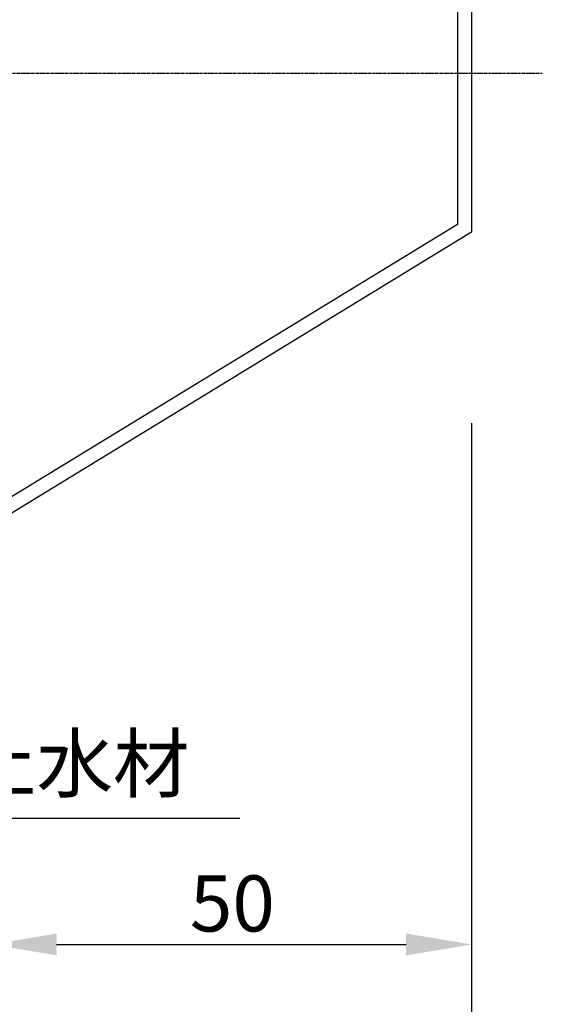
# Model space of a CAD drawing. Extents: x 11310 to 35860, y -13646 to 5789.
# Drawn here: x 14474 to 14753, y 695 to 1222 of the extents above; entities that cross this region are included whole.
import ezdxf

# ---------------------------------------------------------------- set-up
doc = ezdxf.new("R2010")
doc.units = 0
doc.linetypes.add('CENTER', pattern=[2, 1.25, -0.25, 0.25, -0.25])
doc.layers.get('DEFPOINTS').update_dxf_attribs({"linetype": 'CONTINUOUS'})
doc.layers.add('DIM', color=5, linetype='CONTINUOUS')
doc.layers.add('DRAW', color=7, linetype='CONTINUOUS')
doc.styles.add('STYLE2', font='MSMINCHO.TTF')
doc.dimstyles.get("Standard").update_dxf_attribs({"dimtxt": 0.0001, "dimasz": 35, "dimexe": 0, "dimexo": 0, "dimgap": 0, "dimtad": 1, "dimdec": 4, "dimdsep": 46, "dimlunit": 6, "dimtxsty": 'STANDARD', "dimcen": 0, "dimadec": 0, "dimazin": 0, "dimtfac": 1, "dimtdec": 4, "dimtofl": 0, "dimtmove": 0, "dimatfit": 2, "dimfxl": 1, "dimtolj": 1, "dimtzin": 0, "dimarcsym": 0})

# ---------------------------------------------------------------- blocks, each defined once
blk = doc.blocks.new('*D19')
at = {"layer": 'DEFPOINTS', "color": 0, "transparency": 16777216}
for p in [(14458.28, 727.19), (14715.16, 727.19), (14715.16, 727.19)]:
    blk.add_point(p, dxfattribs=at)
at = {"layer": 'DIM', "color": 0, "lineweight": -2, "transparency": 16777216}
blk.add_line((14493.28, 727.19), (14680.16, 727.19), dxfattribs=at)
at = {"layer": 'DIM', "color": 0, "transparency": 16777216}
for points in [[(14493.28, 733.02), (14493.28, 721.36), (14458.28, 727.19)], [(14680.16, 733.02), (14680.16, 721.36), (14715.16, 727.19)]]:
    blk.add_solid(points, dxfattribs=at)
at = {"layer": 'DIM', "color": 0, "transparency": 16777216, "insert": (14586.72, 727.19), "char_height": 0.0001, "attachment_point": 5}
blk.add_mtext('\\A1;256.875', dxfattribs=at)

msp = doc.modelspace()

# ---------------------------------------------------------------- linework, layer by layer
at = {"layer": 'DIM', "color": 0, "linetype": 'Continuous'}
for p, q in [((14715.15683, 1006.1117), (14715.15683, 590.99515)), ((14591.1794, 794.5222), (14268.4401, 794.5222))]:
    msp.add_line(p, q, dxfattribs=at)
at = {"layer": 'DRAW', "color": 0}
for p, q in [((14715.15683, 1278.22828), (14715.15683, 1108.22828)), ((14707.65683, 1274.39927), (14707.65683, 1112.43304)), ((14707.65683, 1112.43304), (14463.67035, 963.22828)), ((14715.15683, 1108.22828), (14465.78183, 955.72828))]:
    msp.add_line(p, q, dxfattribs=at)
at = {"layer": 'DRAW', "color": 0, "linetype": 'CENTER'}
msp.add_line((11580.11313, 1193.22828), (14752.95554, 1193.22828), dxfattribs=at)

# ---------------------------------------------------------------- texts
at = {"layer": 'DIM', "color": 0, "linetype": 'Continuous', "style": 'STYLE2'}
msp.add_text('アンカー止水材', height=30, dxfattribs=at).set_placement((14277.87567, 809.0253))
at = {"layer": 'DIM', "color": 0, "linetype": 'Continuous', "insert": (14564.54192, 764.11216), "char_height": 30, "width": 71.0928, "attachment_point": 1, "style": 'STYLE2'}
msp.add_mtext('50', dxfattribs=at)

# ---------------------------------------------------------------- dimensions: what is measured, and where the dimension line sits
at = {"layer": 'DIM', "color": 0}
dim = msp.add_linear_dim(base=(14715.15683, 727.1906), p1=(14458.28183, 727.1906), p2=(14715.15683, 727.1906), dimstyle='STANDARD', override={"dimtxt": 0.0001, "dimasz": 35, "dimexe": 0, "dimexo": 0, "dimgap": 0, "dimcen": 0, "dimtofl": 0}, dxfattribs=at)
dim.commit()
dim.dimension.update_dxf_attribs({"geometry": '*D19', "text_midpoint": (14586.71933, 727.19065)})

doc.saveas('drawing.dxf')
